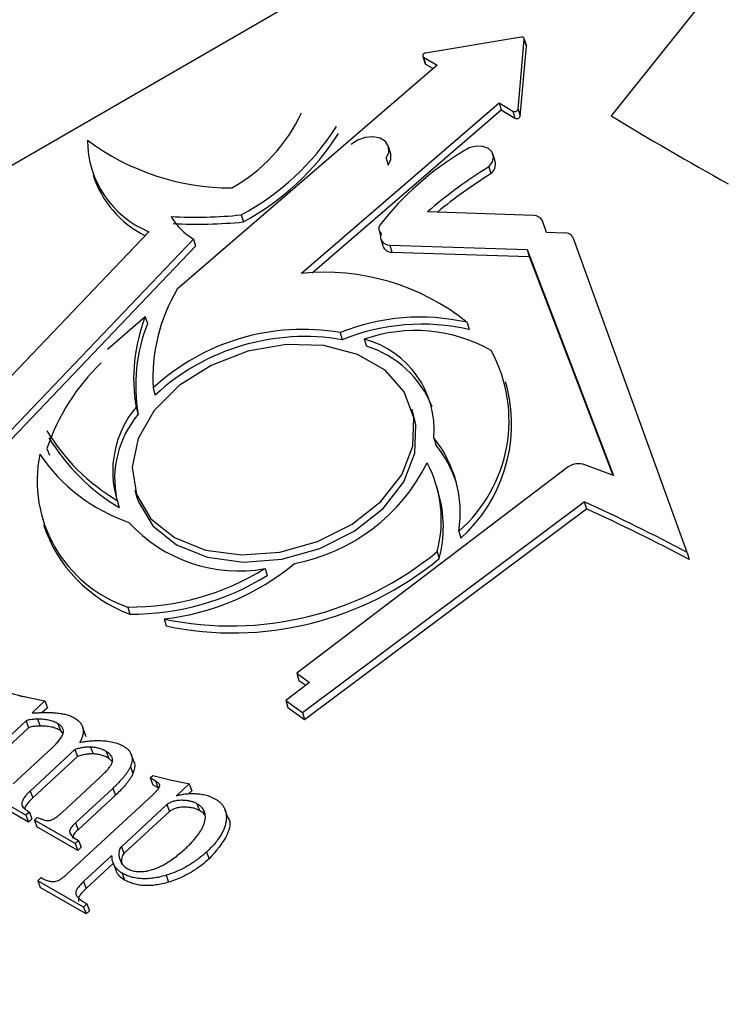
# Model space of a CAD drawing. Units: millimetres. Extents: x -722 to 5718, y 0 to 3720.
# Drawn here: x 716 to 727, y 2096 to 2112 of the extents above; entities that cross this region are included whole.
import ezdxf

# ---------------------------------------------------------------- set-up
doc = ezdxf.new("R2010")
doc.units = ezdxf.units.MM

msp = doc.modelspace()

# ---------------------------------------------------------------- linework, layer by layer
for p, q in [((390.786, 1921.803), (870.997, 2199.053)), ((731.693, 2118.626), (724.868, 2110.09)), ((723.474, 2111.307), (721.994, 2111.061)), ((723.426, 2110.195), (723.522, 2111.277)), ((723.553, 2111.177), (723.522, 2111.286)), ((723.522, 2111.277), (723.554, 2111.168)), ((723.458, 2110.086), (723.554, 2111.168)), ((722.171, 2110.873), (718.149, 2107.408)), ((721.95, 2111.014), (721.982, 2110.905)), ((721.962, 2110.998), (722.171, 2110.873)), ((721.962, 2110.998), (721.994, 2110.89)), ((721.994, 2110.89), (722.109, 2110.82)), ((720.071, 2107.653), (723.132, 2110.29)), ((723.132, 2110.29), (723.346, 2110.162)), ((723.132, 2110.29), (723.164, 2110.181)), ((720.236, 2107.659), (723.164, 2110.181)), ((723.164, 2110.181), (723.378, 2110.053)), ((723.346, 2110.162), (723.378, 2110.053)), ((723.426, 2110.195), (723.458, 2110.086)), ((721.454, 2109.504), (721.422, 2109.613)), ((721.383, 2109.435), (721.415, 2109.326)), ((723.073, 2109.383), (723.041, 2109.492)), ((722.974, 2109.301), (723.005, 2109.193)), ((723.67, 2108.548), (722.024, 2108.605)), ((719.141, 2108.557), (719.173, 2108.448)), ((723.866, 2108.287), (723.803, 2108.467)), ((717.709, 2108.296), (714.318, 2104.744)), ((721.276, 2108.313), (721.297, 2108.24)), ((724.142, 2108.276), (723.866, 2108.287)), ((714.661, 2104.267), (718.402, 2108.183)), ((718.402, 2108.183), (718.434, 2108.074)), ((721.299, 2108.185), (721.331, 2108.076)), ((726.042, 2103.332), (724.282, 2108.194)), ((714.692, 2104.158), (718.434, 2108.074)), ((721.438, 2108.088), (723.568, 2108.021)), ((721.438, 2108.088), (721.469, 2107.979)), ((721.469, 2107.979), (723.599, 2107.912)), ((723.568, 2108.021), (724.905, 2104.526)), ((723.568, 2108.021), (723.599, 2107.912)), ((723.599, 2107.912), (724.894, 2104.53)), ((717.655, 2106.982), (717.067, 2106.475)), ((717.655, 2106.982), (717.687, 2106.874)), ((722.638, 2106.894), (722.67, 2106.785)), ((720.672, 2106.734), (720.704, 2106.625)), ((721.045, 2106.633), (721.077, 2106.524)), ((717.777, 2105.878), (717.809, 2105.769)), ((723.261, 2105.867), (723.229, 2105.976)), ((717.512, 2105.581), (717.544, 2105.472)), ((721.813, 2105.444), (721.782, 2105.552)), ((722.121, 2105.108), (722.153, 2104.999)), ((716.132, 2104.943), (716.172, 2104.837)), ((724.2, 2104.657), (720.002, 2101.463)), ((724.905, 2104.526), (724.459, 2104.689)), ((722.195, 2104.256), (722.163, 2104.365)), ((717.493, 2104.298), (717.525, 2104.19)), ((717.217, 2104.139), (717.249, 2104.03)), ((720.088, 2100.857), (724.451, 2104.116)), ((724.451, 2104.116), (724.483, 2104.007)), ((720.12, 2100.748), (724.483, 2104.007)), ((716.145, 2103.599), (716.185, 2103.493)), ((722.508, 2103.663), (722.54, 2103.554)), ((722.174, 2103.347), (722.206, 2103.238)), ((726.042, 2103.332), (726.074, 2103.223)), ((719.508, 2103.083), (719.54, 2102.975)), ((717.384, 2102.488), (717.415, 2102.379)), ((717.945, 2102.304), (717.977, 2102.195)), ((720.002, 2101.463), (720.196, 2101.322)), ((720.002, 2101.463), (720.034, 2101.354)), ((720.196, 2101.322), (719.83, 2101.044)), ((720.034, 2101.354), (720.138, 2101.278)), ((715.823, 2101.095), (716.099, 2101.036)), ((716.101, 2101.035), (715.903, 2100.852)), ((716.099, 2101.036), (716.101, 2101.035)), ((716.101, 2101.035), (716.141, 2100.929)), ((719.83, 2101.044), (720.088, 2100.857)), ((719.83, 2101.044), (719.862, 2100.935)), ((716.141, 2100.929), (716.06, 2100.854)), ((719.862, 2100.935), (720.12, 2100.748)), ((720.088, 2100.857), (720.12, 2100.748)), ((715.81, 2100.726), (715.031, 2100.007)), ((715.81, 2100.726), (715.849, 2100.62)), ((715.986, 2100.752), (716.026, 2100.646)), ((716.301, 2100.683), (716.341, 2100.577)), ((715.849, 2100.62), (715.071, 2099.901)), ((716.38, 2100.538), (716.341, 2100.577)), ((716.726, 2100.521), (716.676, 2100.653)), ((716.694, 2100.592), (716.734, 2100.485)), ((715.607, 2099.751), (716.208, 2100.306)), ((716.566, 2100.282), (715.871, 2099.64)), ((716.566, 2100.282), (716.606, 2100.176)), ((716.807, 2100.321), (716.847, 2100.215)), ((717.051, 2100.251), (717.091, 2100.145)), ((717.482, 2100.089), (717.432, 2100.222)), ((716.606, 2100.176), (715.911, 2099.534)), ((717.142, 2100.1), (717.091, 2100.145)), ((717.424, 2100.018), (717.464, 2099.912)), ((716.367, 2099.311), (716.951, 2099.851)), ((717.729, 2099.843), (717.771, 2099.881)), ((717.814, 2099.795), (717.729, 2099.843)), ((717.729, 2099.843), (717.769, 2099.737)), ((717.771, 2099.881), (718.039, 2099.816)), ((717.814, 2099.795), (717.853, 2099.689)), ((718.039, 2099.816), (718.318, 2099.76)), ((718.335, 2099.75), (718.136, 2099.567)), ((718.318, 2099.76), (718.335, 2099.75)), ((718.335, 2099.75), (718.375, 2099.644)), ((715.807, 2099.266), (715.177, 2099.629)), ((715.871, 2099.64), (715.911, 2099.534)), ((717.152, 2099.682), (716.575, 2099.148)), ((717.152, 2099.682), (717.192, 2099.576)), ((717.853, 2099.689), (717.769, 2099.737)), ((718.375, 2099.644), (718.326, 2099.599)), ((715.847, 2099.16), (715.216, 2099.523)), ((716.444, 2098.357), (717.77, 2099.583)), ((717.192, 2099.576), (716.614, 2099.042)), ((718.452, 2099.445), (718.492, 2099.339)), ((715.744, 2099.431), (715.757, 2099.395)), ((715.86, 2099.315), (715.807, 2099.266)), ((715.86, 2099.315), (715.9, 2099.209)), ((717.988, 2099.43), (717.284, 2098.779)), ((718.028, 2099.323), (717.323, 2098.673)), ((717.988, 2099.43), (718.028, 2099.323)), ((718.935, 2099.229), (718.886, 2099.362)), ((715.807, 2099.266), (715.847, 2099.16)), ((715.9, 2099.209), (715.847, 2099.16)), ((715.939, 2099.191), (715.983, 2099.232)), ((716.569, 2098.828), (715.939, 2099.191)), ((715.939, 2099.191), (715.978, 2099.085)), ((716.575, 2099.148), (716.614, 2099.042)), ((716.609, 2098.722), (715.978, 2099.085)), ((716.544, 2098.922), (716.622, 2098.877)), ((716.622, 2098.877), (716.569, 2098.828)), ((716.569, 2098.828), (716.609, 2098.722)), ((716.622, 2098.877), (716.662, 2098.77)), ((716.662, 2098.77), (716.609, 2098.722)), ((717.284, 2098.779), (717.323, 2098.673)), ((718.601, 2098.696), (718.641, 2098.59)), ((717.139, 2098.645), (716.7, 2098.239)), ((717.154, 2098.538), (717.204, 2098.405)), ((717.251, 2098.614), (717.291, 2098.508)), ((717.16, 2098.522), (716.739, 2098.133)), ((717.295, 2098.371), (717.335, 2098.264)), ((715.989, 2098.252), (716.041, 2098.301)), ((716.698, 2097.844), (715.989, 2098.252)), ((715.989, 2098.252), (716.028, 2098.146)), ((716.7, 2098.239), (716.739, 2098.133)), ((717.976, 2098.337), (718.016, 2098.231)), ((716.738, 2097.738), (716.028, 2098.146)), ((716.751, 2097.893), (716.698, 2097.844)), ((716.698, 2097.844), (716.738, 2097.738)), ((716.791, 2097.787), (716.738, 2097.738)), ((716.751, 2097.893), (716.791, 2097.787))]:
    msp.add_line(p, q)
at = {"flags": 128}
for points in [[(723.522, 2111.277), (723.522, 2111.284), (723.52, 2111.291), (723.515, 2111.297), (723.509, 2111.302), (723.502, 2111.305), (723.493, 2111.307), (723.484, 2111.308), (723.474, 2111.307)], [(723.554, 2111.168), (723.554, 2111.176), (723.553, 2111.177)], [(721.994, 2111.061), (721.981, 2111.058), (721.969, 2111.051), (721.959, 2111.043), (721.952, 2111.034), (721.949, 2111.024), (721.95, 2111.014), (721.954, 2111.005), (721.962, 2110.998)], [(721.982, 2110.905), (721.986, 2110.896), (721.994, 2110.89)], [(721.383, 2109.435), (721.425, 2109.525), (721.422, 2109.614), (721.375, 2109.691), (721.291, 2109.744), (721.18, 2109.767), (721.058, 2109.757), (720.941, 2109.715), (720.843, 2109.646)], [(721.415, 2109.326), (721.456, 2109.416), (721.454, 2109.504)], [(722.974, 2109.301), (723.029, 2109.376), (723.046, 2109.455), (723.025, 2109.528), (722.966, 2109.584), (722.879, 2109.616), (722.776, 2109.619), (722.671, 2109.593), (722.579, 2109.542)], [(721.305, 2108.265), (721.296, 2108.234), (721.295, 2108.204), (721.302, 2108.175), (721.317, 2108.149), (721.339, 2108.126), (721.367, 2108.108), (721.4, 2108.095), (721.438, 2108.088)], [(718.18, 2105.915), (717.793, 2105.528), (717.543, 2105.096), (717.449, 2104.652), (717.516, 2104.228), (717.741, 2103.855), (718.107, 2103.562), (718.586, 2103.37), (719.143, 2103.294), (719.736, 2103.338), (720.323, 2103.501), (720.858, 2103.769), (721.303, 2104.122), (721.625, 2104.535), (721.799, 2104.978), (721.812, 2105.416), (721.665, 2105.818), (721.367, 2106.154), (720.94, 2106.398), (720.417, 2106.534), (719.837, 2106.55), (719.241, 2106.446), (718.675, 2106.228), (718.18, 2105.915)], [(717.525, 2104.19), (717.548, 2104.119), (717.773, 2103.746), (718.138, 2103.453), (718.617, 2103.262), (719.175, 2103.185), (719.768, 2103.23), (720.355, 2103.392), (720.89, 2103.66), (721.335, 2104.013), (721.656, 2104.427), (721.83, 2104.869), (721.844, 2105.307), (721.813, 2105.444)]]:
    msp.add_lwpolyline(points, dxfattribs=at)
for centre, radius, start, end in [((717.738, 2111.227), 2.578, 299.1047, 334.9547), ((723.373, 2110.211), 0.0559, 241.5585, 343.3922), ((723.404, 2110.102), 0.0559, 241.5585, 343.3922), ((717.244, 2112.078), 3.999, 298.323, 327.4194), ((717.276, 2111.969), 3.999, 298.323, 327.4194), ((718.295, 2109.715), 1.535, 180.0393, 247.5782), ((718.983, 2112.684), 3.71, 233.1756, 270.1352), ((724.943, 2105.564), 4.627, 120.724, 142.264), ((722.889, 2109.341), 0.188, 308.2059, 12.9206), ((726.941, 2102.894), 7.536, 121.7667, 130.7297), ((727.025, 2102.71), 7.628, 121.803, 129.453), ((718.375, 2109.669), 1.607, 198.0414, 243.2019), ((718.416, 2116.198), 7.676, 267.2909, 275.4241), ((718.888, 2109.019), 0.967, 210.3095, 239.8416), ((718.448, 2116.089), 7.676, 267.2909, 275.4241), ((723.66, 2108.382), 0.166, 30.7383, 86.4686), ((721.383, 2108.345), 0.112, 153.0207, 225.6139), ((724.157, 2108.141), 0.136, 22.929, 96.4274), ((721.472, 2108.13), 0.152, 201.09, 268.8775), ((720.423, 2104.12), 3.55, 51.3856, 95.6904), ((720.459, 2106.036), 2.687, 149.283, 183.3583), ((720.098, 2106.025), 2.624, 158.6082, 189.7559), ((721.912, 2103.654), 3.321, 77.374, 111.9349), ((720.13, 2105.916), 2.624, 158.6082, 189.7559), ((720.093, 2103.368), 3.416, 80.2464, 132.6948), ((721.944, 2103.545), 3.321, 77.374, 111.9349), ((721.835, 2104.379), 2.388, 60.5078, 109.3001), ((720.125, 2103.259), 3.416, 80.2464, 132.6948), ((720.677, 2105.231), 1.449, 355.1199, 75.2748), ((720.623, 2105.009), 1.581, 21.3498, 73.2923), ((721.016, 2105.373), 2.27, 311.1045, 28.5344), ((719.261, 2103.889), 3.302, 133.9282, 161.3873), ((720.956, 2105.316), 2.369, 311.9473, 13.4316), ((718.686, 2104.589), 1.536, 139.8057, 197.0599), ((718.743, 2104.468), 1.563, 140.0627, 191.4818), ((718.819, 2106.837), 3.138, 211.0768, 239.2958), ((718.851, 2106.728), 3.138, 211.0768, 239.2958), ((720.675, 2103.946), 1.855, 351.2213, 38.797), ((720.691, 2103.826), 1.874, 18.2312, 38.739), ((718.047, 2104.446), 2.067, 168.5602, 251.2886), ((718.288, 2106.385), 2.735, 214.003, 251.09), ((719.419, 2106.014), 2.904, 280.8286, 333.5057), ((720.345, 2103.834), 1.893, 345.1006, 27.8716), ((724.363, 2104.411), 0.295, 70.8485, 123.4226), ((720.33, 2103.727), 1.939, 345.3975, 15.8514), ((713.463, 2079.805), 26.679, 61.867, 65.6767), ((713.495, 2079.696), 26.679, 61.867, 65.6767), ((718.188, 2104.464), 2.223, 198.2784, 249.6607), ((719.104, 2105.354), 2.307, 222.4332, 280.0863), ((718.976, 2107.216), 5.02, 258.1504, 309.5708), ((717.505, 2106.144), 3.865, 276.5368, 309.5066), ((719.008, 2107.108), 5.02, 258.1504, 309.5708), ((717.414, 2106.465), 3.977, 269.5578, 301.7645), ((717.446, 2106.356), 3.977, 269.5578, 301.7645)]:
    msp.add_arc(centre, radius, start, end)
msp.add_ellipse((765.294, 2132.261), major_axis=(-55.758, 0), ratio=0.57735, start_param=7.042899, end_param=7.089015)
for points, knots in [([(715.558, 2101.164), (715.576, 2101.158), (715.608, 2101.148), (715.649, 2101.134), (715.682, 2101.125), (715.706, 2101.117), (715.729, 2101.112), (715.755, 2101.107), (715.787, 2101.101), (715.811, 2101.097), (715.823, 2101.095)], [0, 0, 0, 0, 0.204844, 0.368863, 0.495086, 0.57862, 0.653475, 0.746826, 0.862913, 1, 1, 1, 1]), ([(715.903, 2100.852), (715.925, 2100.852), (715.968, 2100.853), (716.029, 2100.854), (716.085, 2100.855), (716.134, 2100.855), (716.177, 2100.855), (716.214, 2100.854), (716.246, 2100.853), (716.265, 2100.851), (716.273, 2100.85)], [0, 0, 0, 0, 0.1795639, 0.3451653, 0.4934286, 0.6251802, 0.7430224, 0.8449167, 0.9303438, 1, 1, 1, 1]), ([(716.273, 2100.85), (716.301, 2100.847), (716.355, 2100.841), (716.429, 2100.826), (716.494, 2100.806), (716.53, 2100.787), (716.548, 2100.778)], [0, 0, 0, 0, 0.279755, 0.536777, 0.776756, 1, 1, 1, 1]), ([(715.986, 2100.752), (715.965, 2100.752), (715.927, 2100.751), (715.876, 2100.746), (715.837, 2100.74), (715.818, 2100.73), (715.81, 2100.726)], [0, 0, 0, 0, 0.3608608, 0.6459513, 0.8566853, 1, 1, 1, 1]), ([(716.301, 2100.683), (716.279, 2100.695), (716.235, 2100.717), (716.159, 2100.739), (716.075, 2100.752), (716.016, 2100.752), (715.986, 2100.752)], [0, 0, 0, 0, 0.248949, 0.495379, 0.743601, 1, 1, 1, 1]), ([(716.208, 2100.306), (716.23, 2100.327), (716.271, 2100.367), (716.322, 2100.425), (716.359, 2100.479), (716.383, 2100.528), (716.39, 2100.574), (716.376, 2100.616), (716.347, 2100.654), (716.317, 2100.673), (716.301, 2100.683)], [0, 0, 0, 0, 0.169152, 0.31666, 0.445693, 0.557498, 0.659187, 0.76185, 0.872999, 1, 1, 1, 1]), ([(716.548, 2100.778), (716.568, 2100.766), (716.608, 2100.741), (716.651, 2100.696), (716.682, 2100.647), (716.69, 2100.61), (716.694, 2100.592)], [0, 0, 0, 0, 0.272422, 0.525768, 0.763899, 1, 1, 1, 1]), ([(716.026, 2100.646), (716.005, 2100.646), (715.967, 2100.645), (715.916, 2100.64), (715.877, 2100.634), (715.857, 2100.624), (715.849, 2100.62)], [0, 0, 0, 0, 0.3608608, 0.6459513, 0.8566853, 1, 1, 1, 1]), ([(716.341, 2100.577), (716.319, 2100.589), (716.275, 2100.611), (716.198, 2100.633), (716.115, 2100.646), (716.056, 2100.646), (716.026, 2100.646)], [0, 0, 0, 0, 0.248949, 0.495379, 0.743601, 1, 1, 1, 1]), ([(716.694, 2100.592), (716.695, 2100.577), (716.696, 2100.546), (716.685, 2100.497), (716.668, 2100.446), (716.65, 2100.411), (716.64, 2100.394)], [0, 0, 0, 0, 0.231244, 0.473165, 0.727935, 1, 1, 1, 1]), ([(716.64, 2100.394), (716.665, 2100.398), (716.714, 2100.407), (716.789, 2100.416), (716.864, 2100.422), (716.914, 2100.423), (716.939, 2100.423)], [0, 0, 0, 0, 0.245215, 0.492428, 0.744046, 1, 1, 1, 1]), ([(716.939, 2100.423), (716.977, 2100.421), (717.049, 2100.419), (717.149, 2100.401), (717.24, 2100.376), (717.291, 2100.349), (717.316, 2100.336)], [0, 0, 0, 0, 0.2664044, 0.5198097, 0.7619247, 1, 1, 1, 1]), ([(716.807, 2100.321), (716.789, 2100.322), (716.752, 2100.322), (716.693, 2100.315), (716.63, 2100.302), (716.588, 2100.289), (716.566, 2100.282)], [0, 0, 0, 0, 0.228304, 0.468651, 0.725208, 1, 1, 1, 1]), ([(716.847, 2100.215), (716.829, 2100.216), (716.792, 2100.216), (716.733, 2100.209), (716.67, 2100.196), (716.628, 2100.183), (716.606, 2100.176)], [0, 0, 0, 0, 0.228304, 0.468651, 0.725208, 1, 1, 1, 1]), ([(717.051, 2100.251), (717.032, 2100.262), (716.995, 2100.282), (716.933, 2100.303), (716.872, 2100.318), (716.828, 2100.32), (716.807, 2100.321)], [0, 0, 0, 0, 0.275, 0.531412, 0.770474, 1, 1, 1, 1]), ([(717.091, 2100.145), (717.072, 2100.156), (717.035, 2100.176), (716.973, 2100.197), (716.912, 2100.212), (716.868, 2100.214), (716.847, 2100.215)], [0, 0, 0, 0, 0.275, 0.531412, 0.770474, 1, 1, 1, 1]), ([(717.131, 2100.055), (717.135, 2100.065), (717.143, 2100.084), (717.148, 2100.112), (717.148, 2100.138), (717.14, 2100.164), (717.127, 2100.188), (717.108, 2100.211), (717.082, 2100.232), (717.062, 2100.245), (717.051, 2100.251)], [0, 0, 0, 0, 0.12067, 0.234577, 0.348531, 0.464922, 0.584775, 0.711641, 0.849942, 1, 1, 1, 1]), ([(717.316, 2100.336), (717.332, 2100.327), (717.361, 2100.309), (717.396, 2100.276), (717.424, 2100.241), (717.441, 2100.202), (717.451, 2100.16), (717.451, 2100.115), (717.442, 2100.067), (717.43, 2100.035), (717.424, 2100.018)], [0, 0, 0, 0, 0.135381, 0.26214, 0.383271, 0.502081, 0.620227, 0.740992, 0.867173, 1, 1, 1, 1]), ([(716.951, 2099.851), (716.973, 2099.871), (717.013, 2099.909), (717.065, 2099.964), (717.105, 2100.011), (717.123, 2100.042), (717.131, 2100.055)], [0, 0, 0, 0, 0.3166414, 0.5887187, 0.815415, 1, 1, 1, 1]), ([(717.472, 2100.1), (717.477, 2100.092), (717.508, 2100.038), (717.484, 2099.97), (717.464, 2099.912)], [0, 0, 0, 0, 0.153883, 1, 1, 1, 1]), ([(717.424, 2100.018), (717.418, 2100.006), (717.406, 2099.98), (717.383, 2099.942), (717.356, 2099.902), (717.323, 2099.861), (717.288, 2099.818), (717.246, 2099.774), (717.202, 2099.728), (717.169, 2099.698), (717.152, 2099.682)], [0, 0, 0, 0, 0.102447, 0.210067, 0.323319, 0.444759, 0.571609, 0.707313, 0.85009, 1, 1, 1, 1]), ([(717.464, 2099.912), (717.458, 2099.899), (717.446, 2099.874), (717.422, 2099.836), (717.396, 2099.796), (717.363, 2099.755), (717.328, 2099.712), (717.286, 2099.668), (717.242, 2099.622), (717.209, 2099.591), (717.192, 2099.576)], [0, 0, 0, 0, 0.102447, 0.210067, 0.323319, 0.444759, 0.571609, 0.707313, 0.85009, 1, 1, 1, 1]), ([(717.77, 2099.583), (717.784, 2099.596), (717.81, 2099.621), (717.842, 2099.655), (717.864, 2099.684), (717.878, 2099.71), (717.879, 2099.733), (717.867, 2099.754), (717.845, 2099.776), (717.825, 2099.788), (717.814, 2099.795)], [0, 0, 0, 0, 0.184138, 0.335414, 0.456553, 0.550903, 0.63476, 0.731325, 0.852838, 1, 1, 1, 1]), ([(715.871, 2099.64), (715.86, 2099.63), (715.839, 2099.61), (715.811, 2099.58), (715.788, 2099.552), (715.769, 2099.525), (715.756, 2099.499), (715.747, 2099.475), (715.743, 2099.453), (715.743, 2099.438), (715.744, 2099.431)], [0, 0, 0, 0, 0.161666, 0.311828, 0.449335, 0.576736, 0.691905, 0.800414, 0.901424, 1, 1, 1, 1]), ([(718.136, 2099.567), (718.158, 2099.573), (718.203, 2099.585), (718.27, 2099.596), (718.337, 2099.602), (718.38, 2099.602), (718.402, 2099.601)], [0, 0, 0, 0, 0.250895, 0.498905, 0.747095, 1, 1, 1, 1]), ([(718.402, 2099.601), (718.434, 2099.6), (718.496, 2099.597), (718.568, 2099.585), (718.622, 2099.57), (718.662, 2099.556), (718.702, 2099.538), (718.727, 2099.524), (718.74, 2099.517)], [0, 0, 0, 0, 0.251087, 0.489017, 0.607621, 0.730518, 0.862533, 1, 1, 1, 1]), ([(715.911, 2099.534), (715.875, 2099.498), (715.826, 2099.447), (715.79, 2099.388), (715.789, 2099.37), (715.788, 2099.369)], [0, 0, 0, 0, 0.700869, 0.976584, 1, 1, 1, 1]), ([(718.452, 2099.445), (718.437, 2099.453), (718.407, 2099.468), (718.353, 2099.484), (718.292, 2099.494), (718.226, 2099.498), (718.159, 2099.496), (718.095, 2099.484), (718.037, 2099.462), (718.004, 2099.44), (717.988, 2099.43)], [0, 0, 0, 0, 0.119144, 0.242173, 0.372653, 0.512628, 0.649531, 0.772342, 0.886394, 1, 1, 1, 1]), ([(718.281, 2098.755), (718.3, 2098.773), (718.337, 2098.808), (718.387, 2098.861), (718.433, 2098.914), (718.473, 2098.965), (718.506, 2099.015), (718.535, 2099.064), (718.557, 2099.112), (718.574, 2099.159), (718.584, 2099.204), (718.587, 2099.247), (718.582, 2099.287), (718.571, 2099.324), (718.552, 2099.359), (718.526, 2099.391), (718.493, 2099.42), (718.466, 2099.437), (718.452, 2099.445)], [0, 0, 0, 0, 0.08077, 0.158322, 0.231657, 0.302244, 0.369274, 0.433488, 0.496214, 0.556384, 0.614317, 0.66984, 0.723457, 0.776101, 0.82952, 0.883717, 0.94052, 1, 1, 1, 1]), ([(718.74, 2099.517), (718.756, 2099.508), (718.786, 2099.489), (718.824, 2099.455), (718.856, 2099.417), (718.88, 2099.376), (718.898, 2099.332), (718.908, 2099.284), (718.911, 2099.232), (718.907, 2099.177), (718.896, 2099.12), (718.876, 2099.062), (718.85, 2099.003), (718.816, 2098.943), (718.773, 2098.882), (718.724, 2098.82), (718.666, 2098.758), (718.623, 2098.717), (718.601, 2098.696)], [0, 0, 0, 0, 0.0564784, 0.1117145, 0.1658808, 0.2197035, 0.2743457, 0.3303639, 0.3881908, 0.4491252, 0.5113649, 0.5745751, 0.6389637, 0.7050985, 0.7738519, 0.8459587, 0.9211928, 1, 1, 1, 1]), ([(715.744, 2099.431), (715.747, 2099.422), (715.754, 2099.401), (715.779, 2099.372), (715.814, 2099.343), (715.844, 2099.325), (715.86, 2099.315)], [0, 0, 0, 0, 0.1911334, 0.4159504, 0.6841248, 1, 1, 1, 1]), ([(716.167, 2099.184), (716.173, 2099.185), (716.187, 2099.188), (716.208, 2099.195), (716.23, 2099.206), (716.254, 2099.221), (716.281, 2099.238), (716.308, 2099.26), (716.338, 2099.284), (716.357, 2099.302), (716.367, 2099.311)], [0, 0, 0, 0, 0.0787844, 0.1680565, 0.2678292, 0.381175, 0.5121598, 0.6583351, 0.8209153, 1, 1, 1, 1]), ([(718.492, 2099.339), (718.477, 2099.347), (718.447, 2099.362), (718.393, 2099.378), (718.332, 2099.387), (718.266, 2099.392), (718.199, 2099.39), (718.135, 2099.378), (718.077, 2099.356), (718.044, 2099.334), (718.028, 2099.323)], [0, 0, 0, 0, 0.119144, 0.242173, 0.372653, 0.512628, 0.649531, 0.772342, 0.886394, 1, 1, 1, 1]), ([(718.58, 2099.261), (718.577, 2099.267), (718.559, 2099.3), (718.522, 2099.322), (718.492, 2099.339)], [0, 0, 0, 0, 0.178886, 1, 1, 1, 1]), ([(715.983, 2099.232), (716.004, 2099.224), (716.04, 2099.209), (716.091, 2099.192), (716.131, 2099.183), (716.157, 2099.184), (716.167, 2099.184)], [0, 0, 0, 0, 0.361475, 0.643745, 0.856343, 1, 1, 1, 1]), ([(716.575, 2099.148), (716.564, 2099.138), (716.543, 2099.118), (716.518, 2099.089), (716.499, 2099.062), (716.485, 2099.037), (716.481, 2099.01), (716.491, 2098.982), (716.513, 2098.952), (716.533, 2098.932), (716.544, 2098.922)], [0, 0, 0, 0, 0.137622, 0.260652, 0.366971, 0.461785, 0.557096, 0.67299, 0.819867, 1, 1, 1, 1]), ([(718.923, 2099.238), (718.928, 2099.233), (718.988, 2099.165), (718.924, 2098.906), (718.748, 2098.71), (718.641, 2098.59)], [0, 0, 0, 0, 0.034012, 0.410091, 1, 1, 1, 1]), ([(716.614, 2099.042), (716.591, 2099.021), (716.548, 2098.981), (716.532, 2098.933), (716.525, 2098.911)], [0, 0, 0, 0, 0.523142, 1, 1, 1, 1]), ([(717.284, 2098.779), (717.276, 2098.77), (717.258, 2098.749), (717.248, 2098.71), (717.244, 2098.664), (717.248, 2098.632), (717.251, 2098.614)], [0, 0, 0, 0, 0.177623, 0.39347, 0.665899, 1, 1, 1, 1]), ([(717.676, 2098.403), (717.7, 2098.408), (717.748, 2098.418), (717.82, 2098.443), (717.894, 2098.476), (717.969, 2098.516), (718.045, 2098.564), (718.123, 2098.621), (718.203, 2098.684), (718.254, 2098.731), (718.281, 2098.755)], [0, 0, 0, 0, 0.100237, 0.204337, 0.315252, 0.432633, 0.559537, 0.69516, 0.842065, 1, 1, 1, 1]), ([(718.601, 2098.696), (718.578, 2098.676), (718.533, 2098.636), (718.461, 2098.579), (718.387, 2098.528), (718.31, 2098.481), (718.23, 2098.437), (718.148, 2098.399), (718.063, 2098.365), (718.005, 2098.346), (717.976, 2098.337)], [0, 0, 0, 0, 0.131941, 0.259598, 0.385416, 0.509222, 0.631498, 0.753547, 0.876597, 1, 1, 1, 1]), ([(717.295, 2098.371), (717.283, 2098.378), (717.258, 2098.394), (717.227, 2098.421), (717.199, 2098.451), (717.177, 2098.484), (717.16, 2098.52), (717.148, 2098.559), (717.14, 2098.601), (717.139, 2098.63), (717.139, 2098.645)], [0, 0, 0, 0, 0.1232197, 0.2437399, 0.364068, 0.4858681, 0.6088024, 0.7340974, 0.8647482, 1, 1, 1, 1]), ([(717.27, 2098.573), (717.279, 2098.549), (717.299, 2098.494), (717.352, 2098.459), (717.382, 2098.439)], [0, 0, 0, 0, 0.444356, 1, 1, 1, 1]), ([(717.323, 2098.673), (717.316, 2098.663), (717.298, 2098.643), (717.288, 2098.604), (717.283, 2098.558), (717.288, 2098.526), (717.291, 2098.508)], [0, 0, 0, 0, 0.177623, 0.39347, 0.665899, 1, 1, 1, 1]), ([(718.641, 2098.59), (718.618, 2098.57), (718.573, 2098.53), (718.501, 2098.473), (718.427, 2098.422), (718.349, 2098.374), (718.27, 2098.331), (718.188, 2098.293), (718.103, 2098.259), (718.045, 2098.24), (718.016, 2098.231)], [0, 0, 0, 0, 0.131941, 0.259598, 0.385416, 0.509222, 0.631498, 0.753547, 0.876597, 1, 1, 1, 1]), ([(717.335, 2098.264), (717.278, 2098.303), (717.215, 2098.347), (717.204, 2098.413), (717.203, 2098.42)], [0, 0, 0, 0, 0.896963, 1, 1, 1, 1]), ([(717.976, 2098.337), (717.943, 2098.327), (717.878, 2098.309), (717.781, 2098.292), (717.689, 2098.282), (717.601, 2098.283), (717.517, 2098.291), (717.438, 2098.309), (717.363, 2098.335), (717.318, 2098.358), (717.295, 2098.371)], [0, 0, 0, 0, 0.136352, 0.265157, 0.389617, 0.510544, 0.63069, 0.750641, 0.873396, 1, 1, 1, 1]), ([(717.382, 2098.439), (717.402, 2098.429), (717.442, 2098.409), (717.514, 2098.395), (717.593, 2098.391), (717.648, 2098.399), (717.676, 2098.403)], [0, 0, 0, 0, 0.249438, 0.49299, 0.740113, 1, 1, 1, 1]), ([(716.041, 2098.301), (716.052, 2098.295), (716.073, 2098.283), (716.106, 2098.269), (716.136, 2098.256), (716.166, 2098.248), (716.194, 2098.242), (716.221, 2098.239), (716.247, 2098.24), (716.264, 2098.243), (716.272, 2098.244)], [0, 0, 0, 0, 0.168872, 0.3232647, 0.4634907, 0.5909925, 0.7079007, 0.8120859, 0.9092871, 1, 1, 1, 1]), ([(716.272, 2098.244), (716.284, 2098.248), (716.312, 2098.257), (716.352, 2098.282), (716.397, 2098.316), (716.427, 2098.343), (716.444, 2098.357)], [0, 0, 0, 0, 0.17871, 0.399029, 0.671106, 1, 1, 1, 1]), ([(716.7, 2098.239), (716.689, 2098.229), (716.669, 2098.21), (716.643, 2098.182), (716.62, 2098.156), (716.602, 2098.131), (716.589, 2098.109), (716.581, 2098.088), (716.577, 2098.068), (716.577, 2098.05), (716.583, 2098.033), (716.593, 2098.015), (716.608, 2097.997), (716.628, 2097.978), (716.651, 2097.957), (716.68, 2097.937), (716.713, 2097.914), (716.738, 2097.9), (716.751, 2097.893)], [0, 0, 0, 0, 0.078462, 0.151043, 0.215868, 0.274668, 0.326538, 0.374835, 0.417824, 0.458185, 0.500296, 0.548603, 0.604023, 0.66656, 0.737733, 0.816492, 0.904243, 1, 1, 1, 1]), ([(718.016, 2098.231), (717.983, 2098.221), (717.918, 2098.203), (717.821, 2098.186), (717.729, 2098.176), (717.641, 2098.177), (717.557, 2098.185), (717.478, 2098.203), (717.403, 2098.229), (717.358, 2098.252), (717.335, 2098.264)], [0, 0, 0, 0, 0.136352, 0.265157, 0.389617, 0.510544, 0.63069, 0.750641, 0.873396, 1, 1, 1, 1]), ([(716.739, 2098.133), (716.707, 2098.101), (716.659, 2098.054), (716.614, 2097.982), (716.62, 2097.949), (716.623, 2097.933)], [0, 0, 0, 0, 0.513039, 0.769291, 1, 1, 1, 1])]:
    msp.add_open_spline(points, degree=3, knots=knots)

doc.saveas('drawing.dxf')
